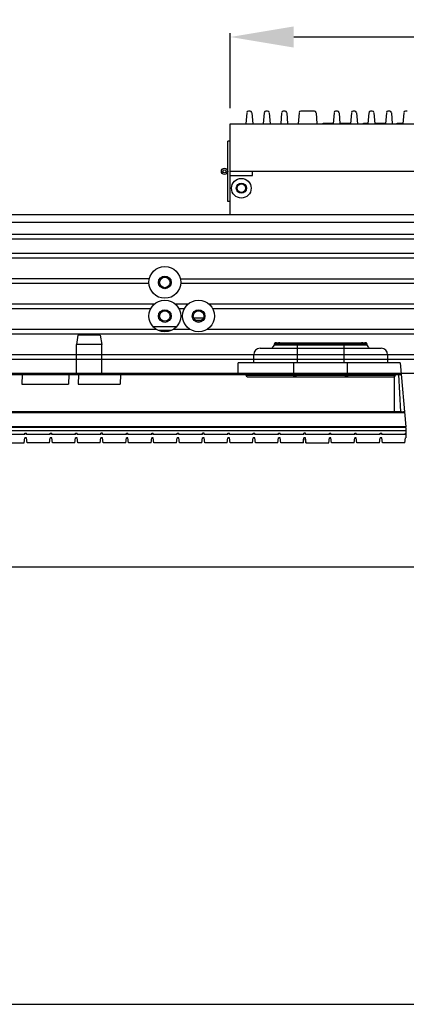
# Model space of a CAD drawing. Units: millimetres. Extents: x 359 to 2879, y 303 to 2085.
# Drawn here: x 1900 to 2022, y 303 to 614 of the extents above; entities that cross this region are included whole.
import ezdxf

# ---------------------------------------------------------------- set-up
doc = ezdxf.new("R2010")
doc.units = ezdxf.units.MM
doc.header["$LTSCALE"] = 0.15
doc.layers.get('Defpoints').update_dxf_attribs({"color": 8})

msp = doc.modelspace()

# ---------------------------------------------------------------- linework, layer by layer
at = {"color": 3}
for p, q in [((1966.46, 586.27), (1966.46, 609.95)), ((1986.46, 608.7), (2057.46, 608.7))]:
    msp.add_line(p, q, dxfattribs=at)
at = {"color": 7, "linetype": 'Continuous'}
for p, q in [((1971.67, 584.81), (1971.36, 581.27)), ((1972.75, 585.27), (1972.17, 585.27)), ((1973.25, 584.81), (1973.56, 581.27)), ((1977.17, 584.81), (1976.86, 581.27)), ((1978.25, 585.27), (1977.67, 585.27)), ((1978.75, 584.81), (1979.06, 581.27)), ((1982.67, 584.81), (1982.36, 581.27)), ((1983.75, 585.27), (1983.17, 585.27)), ((1984.25, 584.81), (1984.56, 581.27)), ((1988.17, 584.81), (1987.86, 581.27)), ((1993, 585.27), (1988.67, 585.27)), ((1993.5, 584.81), (1993.81, 581.27)), ((1999.17, 584.81), (1998.86, 581.27)), ((2000.25, 585.27), (1999.67, 585.27)), ((2000.75, 584.81), (2001.06, 581.27)), ((2004.67, 584.81), (2004.36, 581.27)), ((2005.75, 585.27), (2005.17, 585.27)), ((2006.25, 584.81), (2006.56, 581.27)), ((2010.17, 584.81), (2009.86, 581.27)), ((2011.25, 585.27), (2010.67, 585.27)), ((2011.75, 584.81), (2012.06, 581.27)), ((2015.67, 584.81), (2015.36, 581.27)), ((2016.75, 585.27), (2016.17, 585.27)), ((2017.25, 584.81), (2017.56, 581.27)), ((2021.17, 584.81), (2020.86, 581.27)), ((2022.25, 585.27), (2021.67, 585.27)), ((1966.46, 581.27), (2077.46, 581.27)), ((1966.46, 552.62), (1966.46, 581.27)), ((1995.77, 581.47), (1998.86, 581.47)), ((1995.77, 581.27), (1995.77, 581.47)), ((1997.36, 581.27), (1997.36, 581.47)), ((1998.42, 581.27), (1998.42, 581.47)), ((2001.06, 581.47), (2004.36, 581.47)), ((2003.71, 581.27), (2003.71, 581.47)), ((2008.48, 581.47), (2009.8, 581.47)), ((2008.48, 581.27), (2008.48, 581.47)), ((2012.06, 581.47), (2015.36, 581.47)), ((2012.19, 581.27), (2012.19, 581.47)), ((2013.77, 581.27), (2013.77, 581.47)), ((2014.83, 581.27), (2014.83, 581.47)), ((2019.07, 581.47), (2020.86, 581.47)), ((2019.07, 581.27), (2019.07, 581.47)), ((2019.6, 581.27), (2019.6, 581.47)), ((2020.39, 581.27), (2020.39, 581.47)), ((1966.46, 575.77), (1965.66, 575.77)), ((1965.66, 556.77), (1965.66, 575.77)), ((2077.46, 566.27), (1966.46, 566.27)), ((1973.46, 564.97), (1973.46, 566.27)), ((1966.46, 564.97), (1973.46, 564.97)), ((1966.46, 556.77), (1965.66, 556.77)), ((1061.96, 552.62), (2341.96, 552.62)), ((2336.46, 550.12), (1105.71, 550.12)), ((2288.33, 546.37), (1130.58, 546.37)), ((2275.65, 544.87), (1131.29, 544.87)), ((2298.21, 538.87), (1105.71, 538.87)), ((2273.74, 540.37), (1130.17, 540.37)), ((1940.97, 532.37), (1857.76, 532.37)), ((1950.7, 532.37), (2093.21, 532.37)), ((1940.85, 530.87), (1858.72, 530.87)), ((2093.09, 530.87), (1950.83, 530.87)), ((1941.37, 522.87), (1857.76, 522.87)), ((1942.53, 524.37), (1858.72, 524.37)), ((1953.15, 524.37), (1949.14, 524.37)), ((1951.99, 522.87), (1950.3, 522.87)), ((2084.15, 524.37), (1959.76, 524.37)), ((2082.99, 522.87), (1960.92, 522.87)), ((1957.96, 519.97), (1954.96, 519.97)), ((1957.16, 519.17), (1955.75, 519.17)), ((1943.2, 516.37), (1460.72, 516.37)), ((1949.51, 517.22), (1942.17, 517.22)), ((1947.8, 516.02), (1943.87, 516.02)), ((1953.82, 516.37), (1948.48, 516.37)), ((2084.82, 516.37), (1959.1, 516.37)), ((2272.63, 514.87), (1131.29, 514.87)), ((2298.21, 508.37), (1105.71, 508.37)), ((2298.21, 506.87), (1105.71, 506.87)), ((1062.46, 502.62), (2341.46, 502.62)), ((1971.4, 501.95), (1971.38, 502.62)), ((1971.4, 501.95), (1986.45, 501.95)), ((1971.89, 501.47), (2018.02, 501.47)), ((1986.48, 502.62), (1986.45, 501.95)), ((1986.45, 501.95), (1986.47, 501.95)), ((1986.97, 501.95), (1987, 502.62)), ((1986.97, 501.95), (2002.94, 501.95)), ((1987.16, 502.62), (1987.16, 501.47)), ((2002.76, 501.47), (2002.76, 502.62)), ((2002.92, 502.62), (2002.94, 501.95)), ((2003.46, 501.95), (2003.44, 502.62)), ((2003.44, 501.95), (2003.46, 501.95)), ((2003.46, 501.95), (2018.52, 501.95)), ((2018.54, 502.62), (2018.52, 501.95))]:
    msp.add_line(p, q, dxfattribs=at)
at = {"color": 3, "linetype": 'Continuous'}
for p, q in [((1918.46, 514.62), (1917.96, 511.62)), ((1925.46, 514.62), (1918.46, 514.62)), ((1925.46, 514.62), (1925.96, 511.62)), ((1925.96, 511.62), (1917.96, 511.62)), ((1917.96, 502.12), (1917.96, 511.62)), ((1925.96, 502.12), (1925.96, 511.62)), ((1975.87, 510.42), (2014.05, 510.42)), ((1980.46, 511.99), (1980.43, 511.86)), ((2009.48, 511.86), (1980.43, 511.86)), ((1980.43, 511.57), (1980.43, 511.86)), ((1980.43, 511.57), (2009.48, 511.57)), ((1980.64, 512.16), (1980.58, 512.13)), ((1980.76, 512.19), (1980.64, 512.16)), ((1980.99, 512.19), (1980.76, 512.19)), ((1980.99, 512.19), (2008.92, 512.19)), ((1987.56, 512.19), (1987.56, 505.82)), ((2002.36, 505.82), (2002.36, 512.19)), ((2009.16, 512.19), (2008.92, 512.19)), ((2009.16, 512.19), (2009.28, 512.16)), ((2009.28, 512.16), (2009.34, 512.13)), ((2009.39, 512.09), (2009.43, 512.04)), ((2009.46, 511.99), (2009.48, 511.86)), ((2009.48, 511.86), (2009.48, 511.57)), ((2016.05, 508.42), (1973.87, 508.42)), ((1973.87, 505.82), (1973.87, 508.42)), ((2016.05, 508.42), (2016.05, 505.82)), ((2020.04, 505.82), (1968.96, 505.82)), ((1968.96, 502.12), (1968.96, 505.82)), ((1986.46, 502.62), (1986.46, 505.82)), ((2003.46, 502.12), (2003.46, 505.82)), ((2020.04, 505.82), (2021.81, 485.62)), ((1704.34, 502.12), (2020.36, 502.12)), ((1900.86, 502.12), (1900.73, 499.12)), ((1915.6, 502.12), (1915.48, 499.12)), ((1918.61, 502.12), (1918.48, 499.12)), ((1931.86, 502.12), (1931.73, 499.12)), ((1982.96, 502.62), (1996.96, 502.62)), ((1982.96, 502.12), (1982.96, 502.62)), ((1996.96, 502.12), (1996.96, 502.62)), ((2018.21, 490.4), (2018.21, 502.12)), ((2020.19, 490.4), (2019.58, 502.12)), ((1900.73, 499.12), (1915.48, 499.12)), ((1918.48, 499.12), (1931.73, 499.12)), ((1702.5, 490.12), (2021.41, 490.12)), ((2020.19, 490.4), (1703.72, 490.4)), ((2020.21, 490.4), (2020.19, 490.4)), ((2020.41, 490.4), (2020.21, 490.4)), ((2021.39, 490.41), (2021.09, 490.41)), ((2021.81, 485.62), (1702.11, 485.62)), ((2021.83, 485.42), (1862.08, 485.42)), ((1900.46, 485.62), (1900.26, 485.42)), ((1903.46, 485.62), (1903.66, 485.42)), ((1904.61, 485.62), (1904.61, 485.42)), ((1907.31, 485.62), (1907.31, 485.42)), ((1908.46, 485.62), (1908.26, 485.42)), ((1911.46, 485.62), (1911.66, 485.42)), ((1912.61, 485.62), (1912.61, 485.42)), ((1915.31, 485.62), (1915.31, 485.42)), ((1916.46, 485.62), (1916.26, 485.42)), ((1919.46, 485.62), (1919.66, 485.42)), ((1920.61, 485.62), (1920.61, 485.42)), ((1923.31, 485.62), (1923.31, 485.42)), ((1924.46, 485.62), (1924.26, 485.42)), ((1927.46, 485.62), (1927.66, 485.42)), ((1928.61, 485.62), (1928.61, 485.42)), ((1931.31, 485.62), (1931.31, 485.42)), ((1932.46, 485.62), (1932.26, 485.42)), ((1935.46, 485.62), (1935.66, 485.42)), ((1936.61, 485.62), (1936.61, 485.42)), ((1939.31, 485.62), (1939.31, 485.42)), ((1940.46, 485.62), (1940.26, 485.42)), ((1943.46, 485.62), (1943.66, 485.42)), ((1944.61, 485.62), (1944.61, 485.42)), ((1947.31, 485.62), (1947.31, 485.42)), ((1948.46, 485.62), (1948.26, 485.42)), ((1951.46, 485.62), (1951.66, 485.42)), ((1952.61, 485.62), (1952.61, 485.42)), ((1955.31, 485.62), (1955.31, 485.42)), ((1956.46, 485.62), (1956.26, 485.42)), ((1959.46, 485.62), (1959.66, 485.42)), ((1960.61, 485.62), (1960.61, 485.42)), ((1963.31, 485.62), (1963.31, 485.42)), ((1964.46, 485.62), (1964.26, 485.42)), ((1967.46, 485.62), (1967.66, 485.42)), ((1968.61, 485.62), (1968.61, 485.42)), ((1971.31, 485.62), (1971.31, 485.42)), ((1972.46, 485.62), (1972.26, 485.42)), ((1975.46, 485.62), (1975.66, 485.42)), ((1976.61, 485.62), (1976.61, 485.42)), ((1979.31, 485.62), (1979.31, 485.42)), ((1980.46, 485.62), (1980.26, 485.42)), ((1983.46, 485.62), (1983.66, 485.42)), ((1984.61, 485.62), (1984.61, 485.42)), ((1987.31, 485.62), (1987.31, 485.42)), ((1988.46, 485.62), (1988.26, 485.42)), ((1991.46, 485.62), (1991.66, 485.42)), ((1992.61, 485.62), (1992.61, 485.42)), ((1995.31, 485.62), (1995.31, 485.42)), ((1996.46, 485.62), (1996.26, 485.42)), ((1999.46, 485.62), (1999.66, 485.42)), ((2000.61, 485.62), (2000.61, 485.42)), ((2003.31, 485.62), (2003.31, 485.42)), ((2004.46, 485.62), (2004.26, 485.42)), ((2007.46, 485.62), (2007.66, 485.42)), ((2008.61, 485.62), (2008.61, 485.42)), ((2011.31, 485.62), (2011.31, 485.42)), ((2012.46, 485.62), (2012.26, 485.42)), ((2015.46, 485.62), (2015.66, 485.42)), ((2016.61, 485.62), (2016.61, 485.42)), ((2019.31, 485.62), (2019.31, 485.42)), ((2020.26, 485.62), (2020.26, 485.42)), ((2021.83, 485.42), (2021.83, 482.12)), ((2021.83, 484.42), (1862.08, 484.42)), ((1901.71, 483.22), (1894.21, 483.22)), ((1901.5, 480.62), (1901.71, 482.12)), ((1901.71, 483.22), (1901.71, 483.62)), ((1901.71, 483.62), (1902.21, 483.62)), ((1902.21, 482.12), (1901.71, 482.12)), ((1902.21, 483.22), (1902.21, 483.62)), ((1909.71, 483.22), (1902.21, 483.22)), ((1902.42, 480.62), (1902.21, 482.12)), ((1909.5, 480.62), (1909.71, 482.12)), ((1909.71, 483.22), (1909.71, 483.62)), ((1909.71, 483.62), (1910.21, 483.62)), ((1910.21, 482.12), (1909.71, 482.12)), ((1910.21, 483.22), (1910.21, 483.62)), ((1917.71, 483.22), (1910.21, 483.22)), ((1910.42, 480.62), (1910.21, 482.12)), ((1917.5, 480.62), (1917.71, 482.12)), ((1917.71, 483.22), (1917.71, 483.62)), ((1917.71, 483.62), (1918.21, 483.62)), ((1918.21, 482.12), (1917.71, 482.12)), ((1918.21, 483.22), (1918.21, 483.62)), ((1925.71, 483.22), (1918.21, 483.22)), ((1918.42, 480.62), (1918.21, 482.12)), ((1925.5, 480.62), (1925.71, 482.12)), ((1925.71, 483.22), (1925.71, 483.62)), ((1926.21, 483.62), (1925.71, 483.62)), ((1926.21, 482.12), (1925.71, 482.12)), ((1926.21, 483.22), (1926.21, 483.62)), ((1933.71, 483.22), (1926.21, 483.22)), ((1926.42, 480.62), (1926.21, 482.12)), ((1933.5, 480.62), (1933.71, 482.12)), ((1933.71, 483.22), (1933.71, 483.62)), ((1933.71, 483.62), (1934.21, 483.62)), ((1934.21, 482.12), (1933.71, 482.12)), ((1934.21, 483.22), (1934.21, 483.62)), ((1941.71, 483.22), (1934.21, 483.22)), ((1934.42, 480.62), (1934.21, 482.12)), ((1941.5, 480.62), (1941.71, 482.12)), ((1941.71, 483.22), (1941.71, 483.62)), ((1941.71, 483.62), (1942.21, 483.62)), ((1942.21, 482.12), (1941.71, 482.12)), ((1942.21, 483.22), (1942.21, 483.62)), ((1949.71, 483.22), (1942.21, 483.22)), ((1942.42, 480.62), (1942.21, 482.12)), ((1949.5, 480.62), (1949.71, 482.12)), ((1949.71, 483.22), (1949.71, 483.62)), ((1949.71, 483.62), (1950.21, 483.62)), ((1950.21, 482.12), (1949.71, 482.12)), ((1950.21, 483.22), (1950.21, 483.62)), ((1957.71, 483.22), (1950.21, 483.22)), ((1950.42, 480.62), (1950.21, 482.12)), ((1957.5, 480.62), (1957.71, 482.12)), ((1957.71, 483.22), (1957.71, 483.62)), ((1958.21, 483.62), (1957.71, 483.62)), ((1958.21, 482.12), (1957.71, 482.12)), ((1958.21, 483.22), (1958.21, 483.62)), ((1965.71, 483.22), (1958.21, 483.22)), ((1958.42, 480.62), (1958.21, 482.12)), ((1965.5, 480.62), (1965.71, 482.12)), ((1965.71, 483.22), (1965.71, 483.62)), ((1965.71, 483.62), (1966.21, 483.62)), ((1966.21, 482.12), (1965.71, 482.12)), ((1966.21, 483.22), (1966.21, 483.62)), ((1973.71, 483.22), (1966.21, 483.22)), ((1966.42, 480.62), (1966.21, 482.12)), ((1973.5, 480.62), (1973.71, 482.12)), ((1973.71, 483.22), (1973.71, 483.62)), ((1973.71, 483.62), (1974.21, 483.62)), ((1974.21, 482.12), (1973.71, 482.12)), ((1974.21, 483.22), (1974.21, 483.62)), ((1981.71, 483.22), (1974.21, 483.22)), ((1974.42, 480.62), (1974.21, 482.12)), ((1981.5, 480.62), (1981.71, 482.12)), ((1981.71, 483.22), (1981.71, 483.62)), ((1981.71, 483.62), (1982.21, 483.62)), ((1982.21, 482.12), (1981.71, 482.12)), ((1982.21, 483.22), (1982.21, 483.62)), ((1989.71, 483.22), (1982.21, 483.22)), ((1982.42, 480.62), (1982.21, 482.12)), ((1989.5, 480.62), (1989.71, 482.12)), ((1989.58, 480.62), (1989.71, 482.12)), ((1989.71, 483.22), (1989.71, 483.62)), ((1990.21, 483.62), (1989.71, 483.62)), ((1990.21, 482.12), (1989.71, 482.12)), ((1990.21, 483.22), (1990.21, 483.62)), ((1997.71, 483.22), (1990.21, 483.22)), ((1990.34, 480.62), (1990.21, 482.12)), ((1990.42, 480.62), (1990.21, 482.12)), ((1997.5, 480.62), (1997.71, 482.12)), ((1997.71, 483.22), (1997.71, 483.62)), ((1997.71, 483.62), (1998.21, 483.62)), ((1998.21, 482.12), (1997.71, 482.12)), ((1998.21, 483.22), (1998.21, 483.62)), ((2005.71, 483.22), (1998.21, 483.22)), ((1998.42, 480.62), (1998.21, 482.12)), ((2005.5, 480.62), (2005.71, 482.12)), ((2005.71, 483.22), (2005.71, 483.62)), ((2005.71, 483.62), (2006.21, 483.62)), ((2006.21, 482.12), (2005.71, 482.12)), ((2006.21, 483.22), (2006.21, 483.62)), ((2013.71, 483.22), (2006.21, 483.22)), ((2006.42, 480.62), (2006.21, 482.12)), ((2013.5, 480.62), (2013.71, 482.12)), ((2013.71, 483.22), (2013.71, 483.62)), ((2013.71, 483.62), (2014.21, 483.62)), ((2014.21, 482.12), (2013.71, 482.12)), ((2014.21, 483.22), (2014.21, 483.62)), ((2021.71, 483.22), (2014.21, 483.22)), ((2014.42, 480.62), (2014.21, 482.12)), ((2021.5, 480.62), (2021.71, 482.12)), ((2021.71, 483.22), (2021.71, 483.62)), ((2021.71, 483.62), (2021.83, 483.62)), ((2021.71, 482.12), (2021.83, 482.12)), ((1894.34, 480.62), (1901.5, 480.62)), ((1909.5, 480.62), (1902.42, 480.62)), ((1917.5, 480.62), (1910.42, 480.62)), ((1925.5, 480.62), (1918.42, 480.62)), ((1933.5, 480.62), (1926.42, 480.62)), ((1941.5, 480.62), (1934.42, 480.62)), ((1949.5, 480.62), (1942.42, 480.62)), ((1957.5, 480.62), (1950.42, 480.62)), ((1965.5, 480.62), (1958.42, 480.62)), ((1973.5, 480.62), (1966.42, 480.62)), ((1981.5, 480.62), (1974.42, 480.62)), ((1989.58, 480.62), (1982.42, 480.62)), ((1990.34, 480.62), (1997.5, 480.62)), ((2005.5, 480.62), (1998.42, 480.62)), ((2013.5, 480.62), (2006.42, 480.62)), ((2021.5, 480.62), (2014.42, 480.62))]:
    msp.add_line(p, q, dxfattribs=at)
at = {"color": 7, "linetype": 'Continuous'}
for centre, radius in [((1964.66, 566.27), 1), ((1964.66, 566.27), 0.5), ((1969.96, 560.97), 3.1), ((1969.96, 560.97), 1.6), ((1969.96, 560.97), 1.35), ((1945.84, 531.22), 5), ((1945.84, 531.22), 2), ((1945.84, 531.22), 1.65), ((1945.84, 520.62), 5), ((1956.46, 520.62), 5), ((1945.84, 520.62), 2), ((1945.84, 520.62), 1.65), ((1956.46, 520.62), 2), ((1956.46, 520.62), 1.65)]:
    msp.add_circle(centre, radius, dxfattribs=at)
for centre, start, end in [((1972.17, 584.77), 90, 175), ((1972.75, 584.77), 5, 90), ((1977.67, 584.77), 90, 175), ((1978.25, 584.77), 5, 90), ((1983.17, 584.77), 90, 175), ((1983.75, 584.77), 5, 90), ((1988.67, 584.77), 90, 175), ((1993, 584.77), 5, 90), ((1999.67, 584.77), 90, 175), ((2000.25, 584.77), 5, 90), ((2005.17, 584.77), 90, 175), ((2005.75, 584.77), 5, 90), ((2010.67, 584.77), 90, 175), ((2011.25, 584.77), 5, 90), ((2016.17, 584.77), 90, 175), ((2016.75, 584.77), 5, 90), ((2021.67, 584.77), 90, 175), ((1971.89, 501.97), 181.5, 270), ((1986.47, 501.97), 270, 358), ((2003.44, 501.97), 182, 270), ((2018.02, 501.97), 270, 358.5)]:
    msp.add_arc(centre, 0.5, start, end, dxfattribs=at)
at = {"color": 3, "linetype": 'Continuous'}
for centre, radius, start, end in [((1975.87, 508.42), 2, 90, 180), ((1982.06, 509.74), 2.45, 131.5436, 163.8002), ((1980.77, 511.86), 0.338, 147.3045, 157.1222), ((1980.76, 511.86), 0.328, 134.912, 147.3327), ((1980.75, 511.88), 0.308, 123.3294, 134.8583), ((1982.06, 509.74), 2.45, 90, 110.2982), ((2007.86, 509.74), 2.45, 69.6951, 90.0002), ((2009.17, 511.88), 0.308, 45.1413, 56.0414), ((2009.15, 511.86), 0.338, 22.8823, 31.8826), ((2007.86, 509.74), 2.45, 16.2018, 48.4506), ((2014.05, 508.42), 2, 0, 90), ((2019.25, 775.5), 285.1, 270.2336, 270.3709)]:
    msp.add_arc(centre, radius, start, end, dxfattribs=at)
for points, knots in [([(1980.76, 512.19), (1980.68, 512.19), (1980.5, 512.12), (1980.43, 511.95), (1980.43, 511.86)], [0, 0, 0, 0, 0.499544, 1, 1, 1, 1]), ([(2009.48, 511.86), (2009.48, 511.96), (2009.4, 512.13), (2009.23, 512.19), (2009.16, 512.19)], [0, 0, 0, 0, 0.588231, 1, 1, 1, 1]), ([(2009.16, 512.19), (2009.24, 512.19), (2009.41, 512.12), (2009.48, 511.95), (2009.48, 511.86)], [0, 0, 0, 0, 0.499544, 1, 1, 1, 1])]:
    msp.add_open_spline(points, degree=3, knots=knots, dxfattribs=at)
at = {"color": 7, "linetype": 'Continuous'}
for points, knots in [([(1986.47, 501.47), (1986.47, 501.47), (1986.47, 501.49), (1986.47, 501.51), (1986.46, 501.56), (1986.46, 501.61), (1986.46, 501.69), (1986.45, 501.8), (1986.45, 501.89), (1986.45, 501.95)], [0, 0, 0, 0, 0.020993, 0.077922, 0.16992, 0.293453, 0.44416, 0.616594, 1, 1, 1, 1]), ([(1986.47, 501.95), (1986.54, 501.95), (1986.63, 501.95), (1986.75, 501.95), (1986.82, 501.95), (1986.88, 501.95), (1986.93, 501.95), (1986.95, 501.95), (1986.96, 501.95), (1986.97, 501.95), (1986.97, 501.95), (1986.97, 501.95)], [0, 0, 0, 0, 0.382196, 0.554915, 0.706183, 0.830333, 0.922791, 0.955862, 0.979783, 0.994431, 1, 1, 1, 1]), ([(2002.94, 501.95), (2002.94, 501.95), (2002.95, 501.95), (2002.95, 501.95), (2002.96, 501.95), (2002.99, 501.95), (2003.03, 501.95), (2003.09, 501.95), (2003.17, 501.95), (2003.28, 501.95), (2003.38, 501.95), (2003.44, 501.95)], [0, 0, 0, 0, 0.005569, 0.020217, 0.044138, 0.077209, 0.169667, 0.293817, 0.445085, 0.617804, 1, 1, 1, 1]), ([(2003.46, 501.95), (2003.46, 501.89), (2003.46, 501.8), (2003.46, 501.69), (2003.46, 501.61), (2003.45, 501.56), (2003.45, 501.51), (2003.45, 501.49), (2003.44, 501.47), (2003.44, 501.47)], [0, 0, 0, 0, 0.383406, 0.55584, 0.706547, 0.83008, 0.922078, 0.979007, 1, 1, 1, 1])]:
    msp.add_open_spline(points, degree=3, knots=knots, dxfattribs=at)
at = {"color": 3}
msp.add_solid([(1986.46, 612.03), (1986.46, 605.37), (1966.46, 608.7)], dxfattribs=at)
at = {"layer": 'Defpoints'}
for points in [[(359.09, 303.35), (2879.09, 303.35), (2879.09, 2085.35), (359.09, 2085.35)], [(434.09, 2049.35), (2804.09, 2049.35), (2804.09, 441.35), (434.09, 441.35)]]:
    msp.add_lwpolyline(points, close=True, dxfattribs=at)

doc.saveas('drawing.dxf')
